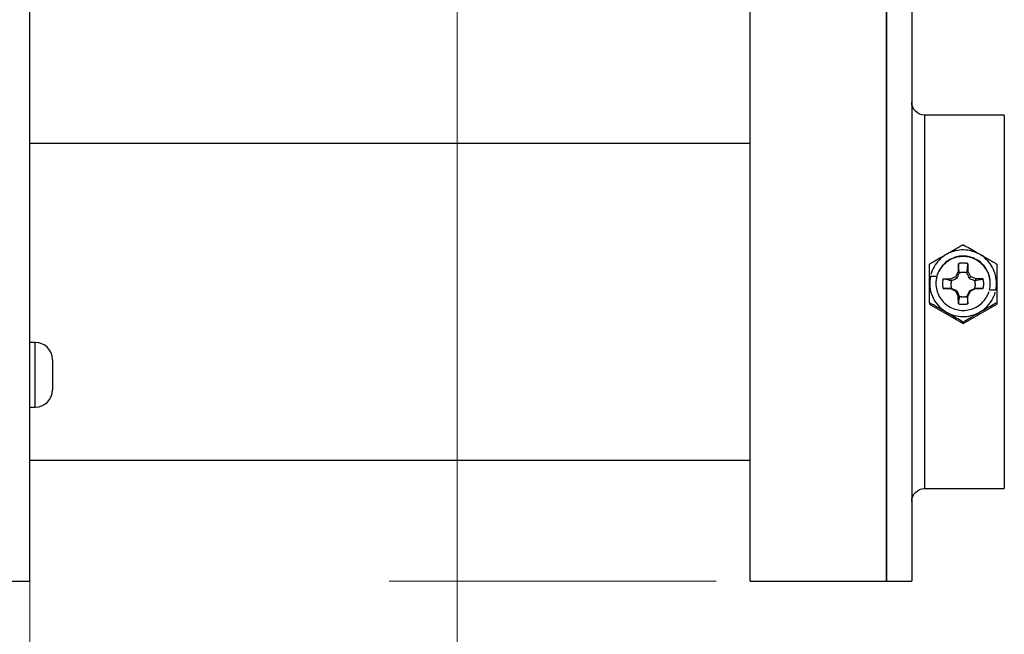
# Model space of a CAD drawing. Extents: x 0 to 17, y 0 to 11.
# Drawn here: x 6.6 to 8.4, y 5.1 to 6.3 of the extents above; entities that cross this region are included whole.
import ezdxf

# ---------------------------------------------------------------- set-up
doc = ezdxf.new("R2010")
doc.units = 0
doc.header["$MEASUREMENT"] = 0
doc.layers.add('dims', color=7, linetype='Continuous')
doc.layers.add('geom', color=7, linetype='Continuous')

msp = doc.modelspace()

# ---------------------------------------------------------------- linework, layer by layer
at = {"layer": 'dims', "color": 7, "lineweight": 0}
for p, q in [((7.4098, 7.1767), (7.4098, 3.0092)), ((6.6255, 6.1442), (6.6255, 3.4747))]:
    msp.add_line(p, q, dxfattribs=at)
at = {"layer": 'geom', "color": 7, "linetype": 'Continuous'}
for p, q in [((6.6255, 5.2367), (6.6255, 7.1767)), ((7.948, 5.8433), (7.948, 7.1767)), ((8.198, 7.1767), (8.198, 5.2367)), ((8.198, 5.2367), (8.198, 7.1767)), ((8.2445, 7.1767), (8.2445, 5.238)), ((8.4145, 6.0931), (8.268, 6.0931)), ((8.268, 6.0931), (8.268, 5.4066)), ((8.4145, 6.0931), (8.4145, 5.4066)), ((7.948, 6.0406), (6.6255, 6.0406)), ((7.948, 5.2367), (7.948, 5.8433)), ((8.3135, 5.8397), (8.3101, 5.838)), ((8.3171, 5.8412), (8.3135, 5.8397)), ((8.3207, 5.8424), (8.3171, 5.8412)), ((8.3244, 5.8434), (8.3207, 5.8424)), ((8.3282, 5.8442), (8.3244, 5.8434)), ((8.332, 5.8448), (8.3282, 5.8442)), ((8.3359, 5.8451), (8.332, 5.8448)), ((8.3397, 5.8451), (8.3359, 5.8451)), ((8.3436, 5.845), (8.3397, 5.8451)), ((8.3474, 5.8445), (8.3436, 5.845)), ((8.3512, 5.8439), (8.3474, 5.8445)), ((8.3549, 5.843), (8.3512, 5.8439)), ((8.3586, 5.8419), (8.3549, 5.843)), ((8.3622, 5.8405), (8.3586, 5.8419)), ((8.3657, 5.8389), (8.3622, 5.8405)), ((8.2921, 5.8236), (8.2897, 5.8206)), ((8.2947, 5.8265), (8.2921, 5.8236)), ((8.2975, 5.8292), (8.2947, 5.8265)), ((8.3004, 5.8317), (8.2975, 5.8292)), ((8.3035, 5.834), (8.3004, 5.8317)), ((8.3067, 5.8361), (8.3035, 5.834)), ((8.3069, 5.8224), (8.3045, 5.8203)), ((8.3072, 5.8218), (8.305, 5.8199)), ((8.3101, 5.838), (8.3067, 5.8361)), ((8.3094, 5.8243), (8.3069, 5.8224)), ((8.3095, 5.8236), (8.3072, 5.8218)), ((8.312, 5.826), (8.3094, 5.8243)), ((8.3119, 5.8252), (8.3095, 5.8236)), ((8.3143, 5.8267), (8.3119, 5.8252)), ((8.3147, 5.8276), (8.312, 5.826)), ((8.3169, 5.828), (8.3143, 5.8267)), ((8.3175, 5.8291), (8.3147, 5.8276)), ((8.3195, 5.8292), (8.3169, 5.828)), ((8.3203, 5.8303), (8.3175, 5.8291)), ((8.3222, 5.8302), (8.3195, 5.8292)), ((8.3233, 5.8314), (8.3203, 5.8303)), ((8.325, 5.8311), (8.3222, 5.8302)), ((8.3263, 5.8323), (8.3233, 5.8314)), ((8.3278, 5.8318), (8.325, 5.8311)), ((8.3294, 5.833), (8.3263, 5.8323)), ((8.3306, 5.8324), (8.3278, 5.8318)), ((8.3325, 5.8335), (8.3294, 5.833)), ((8.3335, 5.8328), (8.3306, 5.8324)), ((8.3356, 5.8338), (8.3325, 5.8335)), ((8.3364, 5.833), (8.3335, 5.8328)), ((8.3387, 5.8339), (8.3356, 5.8338)), ((8.3393, 5.833), (8.3364, 5.833)), ((8.3419, 5.8338), (8.3387, 5.8339)), ((8.3422, 5.8329), (8.3393, 5.833)), ((8.345, 5.8335), (8.3419, 5.8338)), ((8.345, 5.8327), (8.3422, 5.8329)), ((8.3481, 5.833), (8.345, 5.8335)), ((8.3479, 5.8322), (8.345, 5.8327)), ((8.3507, 5.8316), (8.3479, 5.8322)), ((8.3512, 5.8323), (8.3481, 5.833)), ((8.3535, 5.8308), (8.3507, 5.8316)), ((8.3542, 5.8314), (8.3512, 5.8323)), ((8.3562, 5.8299), (8.3535, 5.8308)), ((8.3571, 5.8304), (8.3542, 5.8314)), ((8.3589, 5.8288), (8.3562, 5.8299)), ((8.36, 5.8291), (8.3571, 5.8304)), ((8.3615, 5.8276), (8.3589, 5.8288)), ((8.3628, 5.8277), (8.36, 5.8291)), ((8.3641, 5.8262), (8.3615, 5.8276)), ((8.3655, 5.8261), (8.3628, 5.8277)), ((8.3665, 5.8247), (8.3641, 5.8262)), ((8.3681, 5.8244), (8.3655, 5.8261)), ((8.3691, 5.8371), (8.3657, 5.8389)), ((8.3689, 5.823), (8.3665, 5.8247)), ((8.3706, 5.8224), (8.3681, 5.8244)), ((8.3711, 5.8212), (8.3689, 5.823)), ((8.3724, 5.8351), (8.3691, 5.8371)), ((8.373, 5.8204), (8.3706, 5.8224)), ((8.3733, 5.8193), (8.3711, 5.8212)), ((8.3756, 5.8329), (8.3724, 5.8351)), ((8.3786, 5.8305), (8.3756, 5.8329)), ((8.3814, 5.8279), (8.3786, 5.8305)), ((8.3841, 5.8252), (8.3814, 5.8279)), ((8.3866, 5.8222), (8.3841, 5.8252)), ((8.3889, 5.8192), (8.3866, 5.8222)), ((8.2808, 5.8037), (8.2797, 5.8)), ((8.2821, 5.8073), (8.2808, 5.8037)), ((8.2837, 5.8108), (8.2821, 5.8073)), ((8.2855, 5.8142), (8.2837, 5.8108)), ((8.2875, 5.8175), (8.2855, 5.8142)), ((8.2897, 5.8206), (8.2875, 5.8175)), ((8.2932, 5.8036), (8.2921, 5.801)), ((8.2935, 5.8051), (8.2923, 5.8022)), ((8.2945, 5.8062), (8.2932, 5.8036)), ((8.295, 5.8079), (8.2935, 5.8051)), ((8.2959, 5.8088), (8.2945, 5.8062)), ((8.2966, 5.8106), (8.295, 5.8079)), ((8.2975, 5.8112), (8.2959, 5.8088)), ((8.2983, 5.8132), (8.2966, 5.8106)), ((8.2991, 5.8135), (8.2975, 5.8112)), ((8.3002, 5.8157), (8.2983, 5.8132)), ((8.301, 5.8158), (8.2991, 5.8135)), ((8.3023, 5.8181), (8.3002, 5.8157)), ((8.3029, 5.8179), (8.301, 5.8158)), ((8.3045, 5.8203), (8.3023, 5.8181)), ((8.305, 5.8199), (8.3029, 5.8179)), ((8.3298, 5.8063), (8.3253, 5.7966)), ((8.3301, 5.8199), (8.3298, 5.8063)), ((8.3298, 5.8063), (8.3317, 5.8028)), ((8.3308, 5.8201), (8.3304, 5.82)), ((8.3311, 5.8202), (8.3308, 5.8201)), ((8.3315, 5.8202), (8.3311, 5.8202)), ((8.3318, 5.8203), (8.3315, 5.8202)), ((8.3321, 5.8204), (8.3318, 5.8203)), ((8.3322, 5.803), (8.3319, 5.8029)), ((8.3325, 5.8204), (8.3321, 5.8204)), ((8.3325, 5.8031), (8.3322, 5.803)), ((8.3328, 5.8205), (8.3325, 5.8204)), ((8.3328, 5.8031), (8.3325, 5.8031)), ((8.3332, 5.8205), (8.3328, 5.8205)), ((8.3331, 5.8032), (8.3328, 5.8031)), ((8.3333, 5.8033), (8.3331, 5.8032)), ((8.3335, 5.8206), (8.3332, 5.8205)), ((8.3336, 5.8034), (8.3333, 5.8033)), ((8.3339, 5.8206), (8.3335, 5.8206)), ((8.3339, 5.8034), (8.3336, 5.8034)), ((8.3342, 5.8207), (8.3339, 5.8206)), ((8.3342, 5.8035), (8.3339, 5.8034)), ((8.3346, 5.8207), (8.3342, 5.8207)), ((8.3345, 5.8035), (8.3342, 5.8035)), ((8.3348, 5.8036), (8.3345, 5.8035)), ((8.3349, 5.8207), (8.3346, 5.8207)), ((8.335, 5.8037), (8.3348, 5.8036)), ((8.3353, 5.8208), (8.3349, 5.8207)), ((8.3353, 5.8037), (8.335, 5.8037)), ((8.3356, 5.8208), (8.3353, 5.8208)), ((8.3356, 5.8037), (8.3353, 5.8037)), ((8.336, 5.8208), (8.3356, 5.8208)), ((8.3359, 5.8038), (8.3356, 5.8037)), ((8.3362, 5.8038), (8.3359, 5.8038)), ((8.3363, 5.8209), (8.336, 5.8208)), ((8.3365, 5.8038), (8.3362, 5.8038)), ((8.3367, 5.8209), (8.3363, 5.8209)), ((8.3368, 5.8039), (8.3365, 5.8038)), ((8.337, 5.8209), (8.3367, 5.8209)), ((8.3371, 5.8039), (8.3368, 5.8039)), ((8.3374, 5.8209), (8.337, 5.8209)), ((8.3374, 5.8039), (8.3371, 5.8039)), ((8.3377, 5.8209), (8.3374, 5.8209)), ((8.3376, 5.8039), (8.3374, 5.8039)), ((8.3379, 5.804), (8.3376, 5.8039)), ((8.3381, 5.8209), (8.3377, 5.8209)), ((8.3382, 5.804), (8.3379, 5.804)), ((8.3384, 5.8209), (8.3381, 5.8209)), ((8.3385, 5.804), (8.3382, 5.804)), ((8.3388, 5.8209), (8.3384, 5.8209)), ((8.3388, 5.804), (8.3385, 5.804)), ((8.3392, 5.8209), (8.3388, 5.8209)), ((8.3391, 5.804), (8.3388, 5.804)), ((8.3394, 5.804), (8.3391, 5.804)), ((8.3395, 5.8209), (8.3392, 5.8209)), ((8.3397, 5.804), (8.3394, 5.804)), ((8.3399, 5.8209), (8.3395, 5.8209)), ((8.34, 5.8039), (8.3397, 5.804)), ((8.3402, 5.8209), (8.3399, 5.8209)), ((8.3402, 5.8039), (8.34, 5.8039)), ((8.3406, 5.8209), (8.3402, 5.8209)), ((8.3405, 5.8039), (8.3402, 5.8039)), ((8.3408, 5.8039), (8.3405, 5.8039)), ((8.3409, 5.8209), (8.3406, 5.8209)), ((8.3411, 5.8038), (8.3408, 5.8039)), ((8.3413, 5.8209), (8.3409, 5.8209)), ((8.3414, 5.8038), (8.3411, 5.8038)), ((8.3416, 5.8208), (8.3413, 5.8209)), ((8.3417, 5.8038), (8.3414, 5.8038)), ((8.342, 5.8208), (8.3416, 5.8208)), ((8.342, 5.8037), (8.3417, 5.8038)), ((8.3423, 5.8208), (8.342, 5.8208)), ((8.3423, 5.8037), (8.342, 5.8037)), ((8.3427, 5.8207), (8.3423, 5.8208)), ((8.3426, 5.8037), (8.3423, 5.8037)), ((8.3428, 5.8036), (8.3426, 5.8037)), ((8.343, 5.8207), (8.3427, 5.8207)), ((8.3431, 5.8035), (8.3428, 5.8036)), ((8.3434, 5.8207), (8.343, 5.8207)), ((8.3434, 5.8035), (8.3431, 5.8035)), ((8.3437, 5.8206), (8.3434, 5.8207)), ((8.3437, 5.8034), (8.3434, 5.8035)), ((8.3441, 5.8206), (8.3437, 5.8206)), ((8.344, 5.8034), (8.3437, 5.8034)), ((8.3443, 5.8033), (8.344, 5.8034)), ((8.3444, 5.8205), (8.3441, 5.8206)), ((8.3445, 5.8032), (8.3443, 5.8033)), ((8.3448, 5.8205), (8.3444, 5.8205)), ((8.3448, 5.8031), (8.3445, 5.8032)), ((8.3451, 5.8204), (8.3448, 5.8205)), ((8.3451, 5.8031), (8.3448, 5.8031)), ((8.3455, 5.8204), (8.3451, 5.8204)), ((8.3454, 5.803), (8.3451, 5.8031)), ((8.3456, 5.8029), (8.3454, 5.803)), ((8.3458, 5.8203), (8.3455, 5.8204)), ((8.3459, 5.8028), (8.3456, 5.8029)), ((8.3461, 5.8202), (8.3458, 5.8203)), ((8.3459, 5.8028), (8.3478, 5.8063)), ((8.3465, 5.8202), (8.3461, 5.8202)), ((8.3468, 5.8201), (8.3465, 5.8202)), ((8.3472, 5.82), (8.3468, 5.8201)), ((8.3475, 5.8199), (8.3472, 5.82)), ((8.3475, 5.8199), (8.3478, 5.8063)), ((8.3478, 5.8063), (8.3523, 5.7966)), ((8.3752, 5.8181), (8.373, 5.8204)), ((8.3753, 5.8172), (8.3733, 5.8193)), ((8.3773, 5.8158), (8.3752, 5.8181)), ((8.3772, 5.815), (8.3753, 5.8172)), ((8.379, 5.8128), (8.3772, 5.815)), ((8.3792, 5.8133), (8.3773, 5.8158)), ((8.3807, 5.8104), (8.379, 5.8128)), ((8.381, 5.8107), (8.3792, 5.8133)), ((8.3822, 5.8079), (8.3807, 5.8104)), ((8.3826, 5.808), (8.381, 5.8107)), ((8.3835, 5.8054), (8.3822, 5.8079)), ((8.384, 5.8052), (8.3826, 5.808)), ((8.3848, 5.8028), (8.3835, 5.8054)), ((8.3853, 5.8024), (8.384, 5.8052)), ((8.391, 5.816), (8.3889, 5.8192)), ((8.393, 5.8126), (8.391, 5.816)), ((8.3946, 5.8092), (8.393, 5.8126)), ((8.3961, 5.8056), (8.3946, 5.8092)), ((8.3974, 5.802), (8.3961, 5.8056)), ((8.2777, 5.7887), (8.2775, 5.7848)), ((8.2775, 5.7848), (8.2776, 5.781)), ((8.2781, 5.7925), (8.2777, 5.7887)), ((8.2788, 5.7963), (8.2781, 5.7925)), ((8.2904, 5.7963), (8.2788, 5.7963)), ((8.2889, 5.787), (8.2888, 5.7839)), ((8.2889, 5.7854), (8.2888, 5.7851)), ((8.2888, 5.7851), (8.2888, 5.7849)), ((8.2888, 5.7849), (8.2888, 5.7846)), ((8.2892, 5.7901), (8.2889, 5.787)), ((8.289, 5.7871), (8.2889, 5.7869)), ((8.2889, 5.7869), (8.2889, 5.7866)), ((8.2889, 5.7866), (8.2889, 5.7864)), ((8.2889, 5.7864), (8.2889, 5.7861)), ((8.2889, 5.7861), (8.2889, 5.7859)), ((8.2889, 5.7859), (8.2889, 5.7856)), ((8.2889, 5.7856), (8.2889, 5.7854)), ((8.2891, 5.7881), (8.289, 5.7879)), ((8.289, 5.7879), (8.289, 5.7876)), ((8.289, 5.7876), (8.289, 5.7874)), ((8.289, 5.7874), (8.289, 5.7871)), ((8.2892, 5.7891), (8.2891, 5.7888)), ((8.2891, 5.7888), (8.2891, 5.7886)), ((8.2891, 5.7886), (8.2891, 5.7883)), ((8.2891, 5.7883), (8.2891, 5.7881)), ((8.2897, 5.7932), (8.2892, 5.7901)), ((8.2893, 5.7898), (8.2892, 5.7896)), ((8.2892, 5.7896), (8.2892, 5.7893)), ((8.2892, 5.7893), (8.2892, 5.7891)), ((8.2894, 5.7906), (8.2893, 5.7903)), ((8.2893, 5.7903), (8.2893, 5.7901)), ((8.2893, 5.7901), (8.2893, 5.7898)), ((8.2895, 5.7913), (8.2894, 5.7911)), ((8.2894, 5.7911), (8.2894, 5.7908)), ((8.2894, 5.7908), (8.2894, 5.7906)), ((8.2896, 5.7918), (8.2895, 5.7916)), ((8.2895, 5.7916), (8.2895, 5.7913)), ((8.2897, 5.7923), (8.2896, 5.7921)), ((8.2896, 5.7921), (8.2896, 5.7918)), ((8.2904, 5.7963), (8.2897, 5.7932)), ((8.2898, 5.793), (8.2897, 5.7928)), ((8.2897, 5.7928), (8.2897, 5.7925)), ((8.2897, 5.7925), (8.2897, 5.7923)), ((8.2899, 5.7935), (8.2898, 5.7933)), ((8.2898, 5.7933), (8.2898, 5.793)), ((8.29, 5.7938), (8.2899, 5.7935)), ((8.2901, 5.7943), (8.29, 5.794)), ((8.29, 5.794), (8.29, 5.7938)), ((8.2902, 5.7947), (8.2901, 5.7945)), ((8.2901, 5.7945), (8.2901, 5.7943)), ((8.2903, 5.7952), (8.2902, 5.795)), ((8.2902, 5.795), (8.2902, 5.7947)), ((8.2904, 5.7955), (8.2903, 5.7952)), ((8.2904, 5.7955), (8.2904, 5.7963)), ((8.2923, 5.8022), (8.2912, 5.7993)), ((8.2921, 5.801), (8.2912, 5.7982)), ((8.301, 5.7849), (8.3009, 5.7845)), ((8.3011, 5.7866), (8.301, 5.7863)), ((8.301, 5.7863), (8.301, 5.7859)), ((8.301, 5.7859), (8.301, 5.7856)), ((8.301, 5.7856), (8.301, 5.7852)), ((8.301, 5.7852), (8.301, 5.7849)), ((8.3012, 5.7873), (8.3011, 5.787)), ((8.3011, 5.787), (8.3011, 5.7866)), ((8.3013, 5.7884), (8.3012, 5.788)), ((8.3012, 5.788), (8.3012, 5.7877)), ((8.3012, 5.7877), (8.3012, 5.7873)), ((8.3014, 5.7891), (8.3013, 5.7887)), ((8.3013, 5.7887), (8.3013, 5.7884)), ((8.3015, 5.7898), (8.3014, 5.7894)), ((8.3014, 5.7894), (8.3014, 5.7891)), ((8.3016, 5.7901), (8.3015, 5.7898)), ((8.3017, 5.7908), (8.3016, 5.7904)), ((8.3016, 5.7904), (8.3016, 5.7901)), ((8.3018, 5.7911), (8.3017, 5.7908)), ((8.3019, 5.7915), (8.3018, 5.7911)), ((8.3019, 5.7918), (8.3156, 5.7921)), ((8.3019, 5.7918), (8.3019, 5.7915)), ((8.3156, 5.7921), (8.3253, 5.7966)), ((8.3175, 5.7886), (8.3156, 5.7921)), ((8.3166, 5.785), (8.3165, 5.7847)), ((8.3167, 5.7855), (8.3166, 5.7852)), ((8.3166, 5.7852), (8.3166, 5.785)), ((8.3168, 5.7861), (8.3167, 5.7858)), ((8.3167, 5.7858), (8.3167, 5.7855)), ((8.3169, 5.7867), (8.3168, 5.7864)), ((8.3168, 5.7864), (8.3168, 5.7861)), ((8.317, 5.7869), (8.3169, 5.7867)), ((8.3171, 5.7875), (8.317, 5.7872)), ((8.317, 5.7872), (8.317, 5.7869)), ((8.3172, 5.7878), (8.3171, 5.7875)), ((8.3173, 5.7881), (8.3172, 5.7878)), ((8.3174, 5.7883), (8.3173, 5.7881)), ((8.3175, 5.7886), (8.3174, 5.7883)), ((8.3253, 5.7966), (8.3274, 5.7928)), ((8.3523, 5.7966), (8.3502, 5.7928)), ((8.362, 5.7921), (8.3523, 5.7966)), ((8.362, 5.7921), (8.3601, 5.7886)), ((8.3603, 5.7881), (8.3602, 5.7883)), ((8.3604, 5.7878), (8.3603, 5.7881)), ((8.3605, 5.7875), (8.3604, 5.7878)), ((8.3606, 5.7872), (8.3605, 5.7875)), ((8.3606, 5.7869), (8.3606, 5.7872)), ((8.3607, 5.7867), (8.3606, 5.7869)), ((8.3608, 5.7864), (8.3607, 5.7867)), ((8.3608, 5.7861), (8.3608, 5.7864)), ((8.3609, 5.7858), (8.3608, 5.7861)), ((8.3609, 5.7855), (8.3609, 5.7858)), ((8.361, 5.7852), (8.3609, 5.7855)), ((8.361, 5.785), (8.361, 5.7852)), ((8.3611, 5.7847), (8.361, 5.785)), ((8.3757, 5.7918), (8.362, 5.7921)), ((8.3758, 5.7911), (8.3757, 5.7915)), ((8.3759, 5.7908), (8.3758, 5.7911)), ((8.376, 5.7904), (8.3759, 5.7908)), ((8.376, 5.7901), (8.376, 5.7904)), ((8.3761, 5.7898), (8.376, 5.7901)), ((8.3762, 5.7894), (8.3761, 5.7898)), ((8.3762, 5.7891), (8.3762, 5.7894)), ((8.3763, 5.7887), (8.3762, 5.7891)), ((8.3763, 5.7884), (8.3763, 5.7887)), ((8.3764, 5.788), (8.3763, 5.7884)), ((8.3764, 5.7877), (8.3764, 5.788)), ((8.3764, 5.7873), (8.3764, 5.7877)), ((8.3765, 5.787), (8.3764, 5.7873)), ((8.3765, 5.7866), (8.3765, 5.787)), ((8.3766, 5.7863), (8.3765, 5.7866)), ((8.3766, 5.7859), (8.3766, 5.7863)), ((8.3766, 5.7856), (8.3766, 5.7859)), ((8.3766, 5.7852), (8.3766, 5.7856)), ((8.3766, 5.7849), (8.3766, 5.7852)), ((8.3767, 5.7845), (8.3766, 5.7849)), ((8.3858, 5.8001), (8.3848, 5.8028)), ((8.3863, 5.7994), (8.3853, 5.8024)), ((8.3867, 5.7973), (8.3858, 5.8001)), ((8.3872, 5.7964), (8.3863, 5.7994)), ((8.3875, 5.7946), (8.3867, 5.7973)), ((8.3879, 5.7933), (8.3872, 5.7964)), ((8.388, 5.7917), (8.3875, 5.7946)), ((8.3884, 5.7902), (8.3879, 5.7933)), ((8.3885, 5.7889), (8.388, 5.7917)), ((8.3887, 5.7871), (8.3884, 5.7902)), ((8.3887, 5.786), (8.3885, 5.7889)), ((8.3888, 5.784), (8.3887, 5.7871)), ((8.3888, 5.7831), (8.3887, 5.786)), ((8.3984, 5.7983), (8.3974, 5.802)), ((8.3992, 5.7945), (8.3984, 5.7983)), ((8.3997, 5.7907), (8.3992, 5.7945)), ((8.4, 5.7869), (8.3997, 5.7907)), ((8.4001, 5.783), (8.4, 5.7869)), ((8.2776, 5.781), (8.2779, 5.7771)), ((8.2779, 5.7771), (8.2784, 5.7733)), ((8.2784, 5.7733), (8.2792, 5.7696)), ((8.2792, 5.7696), (8.2802, 5.7659)), ((8.2888, 5.7846), (8.2888, 5.7844)), ((8.2888, 5.7844), (8.2888, 5.7841)), ((8.2888, 5.7841), (8.2888, 5.7839)), ((8.2888, 5.7839), (8.2888, 5.7836)), ((8.2888, 5.7839), (8.2889, 5.7807)), ((8.2888, 5.7836), (8.2888, 5.7834)), ((8.2889, 5.7807), (8.2892, 5.7776)), ((8.2892, 5.7776), (8.2897, 5.7745)), ((8.2897, 5.7745), (8.2904, 5.7714)), ((8.2904, 5.7714), (8.2913, 5.7684)), ((8.2913, 5.7684), (8.2923, 5.7655)), ((8.3009, 5.7845), (8.3009, 5.7842)), ((8.3009, 5.7842), (8.3009, 5.7838)), ((8.3009, 5.7838), (8.3009, 5.7835)), ((8.3009, 5.7835), (8.3009, 5.7831)), ((8.3009, 5.7831), (8.3009, 5.7828)), ((8.3009, 5.7828), (8.3009, 5.7824)), ((8.3009, 5.7824), (8.3009, 5.7821)), ((8.3009, 5.7821), (8.3009, 5.7817)), ((8.3009, 5.7817), (8.301, 5.7814)), ((8.301, 5.7814), (8.301, 5.781)), ((8.301, 5.781), (8.301, 5.7807)), ((8.301, 5.7807), (8.301, 5.7803)), ((8.301, 5.7803), (8.301, 5.78)), ((8.301, 5.78), (8.3011, 5.7796)), ((8.3011, 5.7796), (8.3011, 5.7793)), ((8.3011, 5.7793), (8.3012, 5.7789)), ((8.3012, 5.7789), (8.3012, 5.7786)), ((8.3012, 5.7786), (8.3012, 5.7782)), ((8.3012, 5.7782), (8.3013, 5.7779)), ((8.3013, 5.7779), (8.3013, 5.7775)), ((8.3013, 5.7775), (8.3014, 5.7772)), ((8.3014, 5.7772), (8.3014, 5.7768)), ((8.3014, 5.7768), (8.3015, 5.7765)), ((8.3015, 5.7765), (8.3016, 5.7761)), ((8.3016, 5.7761), (8.3016, 5.7758)), ((8.3016, 5.7758), (8.3017, 5.7754)), ((8.3017, 5.7754), (8.3018, 5.7751)), ((8.3018, 5.7751), (8.3019, 5.7747)), ((8.3019, 5.7744), (8.3156, 5.7742)), ((8.3156, 5.7742), (8.3175, 5.7744)), ((8.3156, 5.7742), (8.3253, 5.7697)), ((8.3164, 5.7832), (8.3163, 5.7829)), ((8.3163, 5.7829), (8.3163, 5.7827)), ((8.3163, 5.7827), (8.3163, 5.7824)), ((8.3163, 5.7824), (8.3163, 5.7821)), ((8.3163, 5.7821), (8.3163, 5.7818)), ((8.3163, 5.7818), (8.3163, 5.7815)), ((8.3163, 5.7815), (8.3163, 5.7812)), ((8.3163, 5.7812), (8.3163, 5.7809)), ((8.3163, 5.7809), (8.3163, 5.7806)), ((8.3163, 5.7806), (8.3163, 5.7803)), ((8.3163, 5.7803), (8.3163, 5.7801)), ((8.3163, 5.7801), (8.3164, 5.7798)), ((8.3165, 5.7841), (8.3164, 5.7838)), ((8.3164, 5.7838), (8.3164, 5.7835)), ((8.3164, 5.7835), (8.3164, 5.7832)), ((8.3164, 5.7798), (8.3164, 5.7795)), ((8.3164, 5.7795), (8.3164, 5.7792)), ((8.3164, 5.7792), (8.3165, 5.7789)), ((8.3165, 5.7847), (8.3165, 5.7844)), ((8.3165, 5.7844), (8.3165, 5.7841)), ((8.3165, 5.7789), (8.3165, 5.7786)), ((8.3165, 5.7786), (8.3165, 5.7783)), ((8.3165, 5.7783), (8.3166, 5.778)), ((8.3166, 5.778), (8.3166, 5.7778)), ((8.3166, 5.7778), (8.3167, 5.7775)), ((8.3167, 5.7775), (8.3167, 5.7772)), ((8.3167, 5.7772), (8.3168, 5.7769)), ((8.3168, 5.7769), (8.3168, 5.7766)), ((8.3168, 5.7766), (8.3169, 5.7763)), ((8.3169, 5.7763), (8.317, 5.7761)), ((8.317, 5.7761), (8.317, 5.7758)), ((8.317, 5.7758), (8.3171, 5.7755)), ((8.3171, 5.7755), (8.3172, 5.7752)), ((8.3172, 5.7752), (8.3173, 5.7749)), ((8.3173, 5.7749), (8.3174, 5.7747)), ((8.3253, 5.7697), (8.3274, 5.7699)), ((8.3298, 5.76), (8.3253, 5.7697)), ((8.3478, 5.76), (8.3523, 5.7697)), ((8.3523, 5.7697), (8.3502, 5.7699)), ((8.362, 5.7742), (8.3523, 5.7697)), ((8.3601, 5.7744), (8.3602, 5.7747)), ((8.3601, 5.7744), (8.362, 5.7742)), ((8.3602, 5.7747), (8.3603, 5.7749)), ((8.3603, 5.7749), (8.3604, 5.7752)), ((8.3604, 5.7752), (8.3605, 5.7755)), ((8.3605, 5.7755), (8.3606, 5.7758)), ((8.3606, 5.7761), (8.3607, 5.7763)), ((8.3606, 5.7758), (8.3606, 5.7761)), ((8.3607, 5.7763), (8.3608, 5.7766)), ((8.3608, 5.7769), (8.3609, 5.7772)), ((8.3608, 5.7766), (8.3608, 5.7769)), ((8.3609, 5.7775), (8.361, 5.7778)), ((8.3609, 5.7772), (8.3609, 5.7775)), ((8.361, 5.778), (8.3611, 5.7783)), ((8.361, 5.7778), (8.361, 5.778)), ((8.3611, 5.7844), (8.3611, 5.7847)), ((8.3611, 5.7841), (8.3611, 5.7844)), ((8.3612, 5.7838), (8.3611, 5.7841)), ((8.3611, 5.7789), (8.3612, 5.7792)), ((8.3611, 5.7786), (8.3611, 5.7789)), ((8.3611, 5.7783), (8.3611, 5.7786)), ((8.3612, 5.7835), (8.3612, 5.7838)), ((8.3612, 5.7832), (8.3612, 5.7835)), ((8.3613, 5.7829), (8.3612, 5.7832)), ((8.3612, 5.7798), (8.3613, 5.7801)), ((8.3612, 5.7795), (8.3612, 5.7798)), ((8.3612, 5.7792), (8.3612, 5.7795)), ((8.3613, 5.7827), (8.3613, 5.7829)), ((8.3613, 5.7824), (8.3613, 5.7827)), ((8.3613, 5.7821), (8.3613, 5.7824)), ((8.3613, 5.7818), (8.3613, 5.7821)), ((8.3613, 5.7815), (8.3613, 5.7818)), ((8.3613, 5.7812), (8.3613, 5.7815)), ((8.3613, 5.7809), (8.3613, 5.7812)), ((8.3613, 5.7806), (8.3613, 5.7809)), ((8.3613, 5.7803), (8.3613, 5.7806)), ((8.3613, 5.7801), (8.3613, 5.7803)), ((8.3757, 5.7744), (8.362, 5.7742)), ((8.3757, 5.7747), (8.3758, 5.7751)), ((8.3757, 5.7744), (8.3757, 5.7747)), ((8.3758, 5.7751), (8.3759, 5.7754)), ((8.3759, 5.7754), (8.376, 5.7758)), ((8.376, 5.7761), (8.3761, 5.7765)), ((8.376, 5.7758), (8.376, 5.7761)), ((8.3761, 5.7765), (8.3762, 5.7768)), ((8.3762, 5.7772), (8.3763, 5.7775)), ((8.3762, 5.7768), (8.3762, 5.7772)), ((8.3763, 5.7779), (8.3764, 5.7782)), ((8.3763, 5.7775), (8.3763, 5.7779)), ((8.3764, 5.7789), (8.3765, 5.7793)), ((8.3764, 5.7786), (8.3764, 5.7789)), ((8.3764, 5.7782), (8.3764, 5.7786)), ((8.3765, 5.7796), (8.3766, 5.78)), ((8.3765, 5.7793), (8.3765, 5.7796)), ((8.3766, 5.7814), (8.3767, 5.7817)), ((8.3766, 5.781), (8.3766, 5.7814)), ((8.3766, 5.7807), (8.3766, 5.781)), ((8.3766, 5.7803), (8.3766, 5.7807)), ((8.3766, 5.78), (8.3766, 5.7803)), ((8.3767, 5.7842), (8.3767, 5.7845)), ((8.3767, 5.7838), (8.3767, 5.7842)), ((8.3767, 5.7835), (8.3767, 5.7838)), ((8.3767, 5.7831), (8.3767, 5.7835)), ((8.3767, 5.7828), (8.3767, 5.7831)), ((8.3767, 5.7824), (8.3767, 5.7828)), ((8.3767, 5.7821), (8.3767, 5.7824)), ((8.3767, 5.7817), (8.3767, 5.7821)), ((8.3853, 5.7656), (8.3864, 5.7686)), ((8.3872, 5.7716), (8.3879, 5.7746)), ((8.3872, 5.7716), (8.3988, 5.7716)), ((8.3879, 5.7746), (8.3884, 5.7777)), ((8.3884, 5.7777), (8.3887, 5.7808)), ((8.3887, 5.7808), (8.3888, 5.784)), ((8.3968, 5.7641), (8.3979, 5.7678)), ((8.3988, 5.7716), (8.3995, 5.7754)), ((8.3995, 5.7754), (8.3999, 5.7792)), ((8.3999, 5.7792), (8.4001, 5.783)), ((8.2802, 5.7659), (8.2815, 5.7622)), ((8.2815, 5.7622), (8.283, 5.7587)), ((8.283, 5.7587), (8.2847, 5.7552)), ((8.2847, 5.7552), (8.2866, 5.7519)), ((8.2866, 5.7519), (8.2887, 5.7487)), ((8.2887, 5.7487), (8.291, 5.7456)), ((8.2923, 5.7655), (8.2936, 5.7626)), ((8.2936, 5.7626), (8.295, 5.7598)), ((8.295, 5.7598), (8.2966, 5.7571)), ((8.2966, 5.7571), (8.2984, 5.7545)), ((8.2984, 5.7545), (8.3003, 5.752)), ((8.3003, 5.752), (8.3024, 5.7497)), ((8.3024, 5.7497), (8.3046, 5.7475)), ((8.3317, 5.7602), (8.3298, 5.76)), ((8.3301, 5.7463), (8.3298, 5.76)), ((8.3317, 5.7602), (8.3319, 5.7601)), ((8.3319, 5.7601), (8.3322, 5.76)), ((8.3322, 5.76), (8.3325, 5.7599)), ((8.3325, 5.7599), (8.3328, 5.7598)), ((8.3328, 5.7598), (8.3331, 5.7598)), ((8.3331, 5.7598), (8.3333, 5.7597)), ((8.3333, 5.7597), (8.3336, 5.7596)), ((8.3336, 5.7596), (8.3339, 5.7596)), ((8.3339, 5.7596), (8.3342, 5.7595)), ((8.3342, 5.7595), (8.3345, 5.7594)), ((8.3345, 5.7594), (8.3348, 5.7594)), ((8.3348, 5.7594), (8.335, 5.7593)), ((8.335, 5.7593), (8.3353, 5.7593)), ((8.3353, 5.7593), (8.3356, 5.7593)), ((8.3356, 5.7593), (8.3359, 5.7592)), ((8.3359, 5.7592), (8.3362, 5.7592)), ((8.3362, 5.7592), (8.3365, 5.7591)), ((8.3365, 5.7591), (8.3368, 5.7591)), ((8.3368, 5.7591), (8.3371, 5.7591)), ((8.3371, 5.7591), (8.3374, 5.7591)), ((8.3374, 5.7591), (8.3376, 5.7591)), ((8.3376, 5.7591), (8.3379, 5.759)), ((8.3379, 5.759), (8.3382, 5.759)), ((8.3382, 5.759), (8.3385, 5.759)), ((8.3385, 5.759), (8.3388, 5.759)), ((8.3388, 5.759), (8.3391, 5.759)), ((8.3391, 5.759), (8.3394, 5.759)), ((8.3394, 5.759), (8.3397, 5.759)), ((8.3397, 5.759), (8.34, 5.7591)), ((8.34, 5.7591), (8.3402, 5.7591)), ((8.3402, 5.7591), (8.3405, 5.7591)), ((8.3405, 5.7591), (8.3408, 5.7591)), ((8.3408, 5.7591), (8.3411, 5.7591)), ((8.3411, 5.7591), (8.3414, 5.7592)), ((8.3414, 5.7592), (8.3417, 5.7592)), ((8.3417, 5.7592), (8.342, 5.7593)), ((8.342, 5.7593), (8.3423, 5.7593)), ((8.3423, 5.7593), (8.3426, 5.7593)), ((8.3426, 5.7593), (8.3428, 5.7594)), ((8.3428, 5.7594), (8.3431, 5.7594)), ((8.3431, 5.7594), (8.3434, 5.7595)), ((8.3434, 5.7595), (8.3437, 5.7596)), ((8.3437, 5.7596), (8.344, 5.7596)), ((8.344, 5.7596), (8.3443, 5.7597)), ((8.3443, 5.7597), (8.3445, 5.7598)), ((8.3445, 5.7598), (8.3448, 5.7598)), ((8.3448, 5.7598), (8.3451, 5.7599)), ((8.3451, 5.7599), (8.3454, 5.76)), ((8.3454, 5.76), (8.3456, 5.7601)), ((8.3478, 5.76), (8.3459, 5.7602)), ((8.3475, 5.7463), (8.3478, 5.76)), ((8.3731, 5.7476), (8.3753, 5.7498)), ((8.3753, 5.7498), (8.3774, 5.7521)), ((8.3774, 5.7521), (8.3793, 5.7546)), ((8.3793, 5.7546), (8.381, 5.7572)), ((8.381, 5.7572), (8.3826, 5.7599)), ((8.3826, 5.7599), (8.3841, 5.7627)), ((8.3841, 5.7627), (8.3853, 5.7656)), ((8.3879, 5.7472), (8.3901, 5.7504)), ((8.3901, 5.7504), (8.3921, 5.7536)), ((8.3921, 5.7536), (8.3939, 5.757)), ((8.3939, 5.757), (8.3955, 5.7605)), ((8.3955, 5.7605), (8.3968, 5.7641)), ((8.2771, 5.7478), (8.2771, 5.7456)), ((8.2771, 5.7456), (8.3388, 5.71)), ((8.291, 5.7456), (8.2935, 5.7427)), ((8.2935, 5.7427), (8.2962, 5.7399)), ((8.2962, 5.7399), (8.299, 5.7373)), ((8.299, 5.7373), (8.302, 5.7349)), ((8.302, 5.7349), (8.3052, 5.7327)), ((8.3046, 5.7475), (8.307, 5.7454)), ((8.3052, 5.7327), (8.3085, 5.7307)), ((8.307, 5.7454), (8.3095, 5.7435)), ((8.3085, 5.7307), (8.3119, 5.7289)), ((8.3095, 5.7435), (8.3121, 5.7417)), ((8.3121, 5.7417), (8.3148, 5.7401)), ((8.3148, 5.7401), (8.3176, 5.7387)), ((8.3176, 5.7387), (8.3205, 5.7375)), ((8.3205, 5.7375), (8.3234, 5.7364)), ((8.3234, 5.7364), (8.3264, 5.7355)), ((8.3264, 5.7355), (8.3295, 5.7349)), ((8.3295, 5.7349), (8.3326, 5.7344)), ((8.3301, 5.7463), (8.3304, 5.7462)), ((8.3304, 5.7462), (8.3308, 5.7461)), ((8.3308, 5.7461), (8.3311, 5.7461)), ((8.3311, 5.7461), (8.3315, 5.746)), ((8.3315, 5.746), (8.3318, 5.7459)), ((8.3318, 5.7459), (8.3321, 5.7459)), ((8.3321, 5.7459), (8.3325, 5.7458)), ((8.3325, 5.7458), (8.3328, 5.7458)), ((8.3326, 5.7344), (8.3357, 5.7341)), ((8.3328, 5.7458), (8.3332, 5.7457)), ((8.3332, 5.7457), (8.3335, 5.7456)), ((8.3335, 5.7456), (8.3339, 5.7456)), ((8.3339, 5.7456), (8.3342, 5.7456)), ((8.3342, 5.7456), (8.3346, 5.7455)), ((8.3346, 5.7455), (8.3349, 5.7455)), ((8.3349, 5.7455), (8.3353, 5.7454)), ((8.3353, 5.7454), (8.3356, 5.7454)), ((8.3356, 5.7454), (8.336, 5.7454)), ((8.3357, 5.7341), (8.3389, 5.734)), ((8.336, 5.7454), (8.3363, 5.7454)), ((8.3363, 5.7454), (8.3367, 5.7453)), ((8.3367, 5.7453), (8.337, 5.7453)), ((8.337, 5.7453), (8.3374, 5.7453)), ((8.3374, 5.7453), (8.3377, 5.7453)), ((8.3377, 5.7453), (8.3381, 5.7453)), ((8.3381, 5.7453), (8.3384, 5.7453)), ((8.3384, 5.7453), (8.3388, 5.7453)), ((8.3388, 5.71), (8.4006, 5.7456)), ((8.3388, 5.7453), (8.3392, 5.7453)), ((8.3389, 5.734), (8.342, 5.7341)), ((8.3392, 5.7453), (8.3395, 5.7453)), ((8.3395, 5.7453), (8.3399, 5.7453)), ((8.3399, 5.7453), (8.3402, 5.7453)), ((8.3402, 5.7453), (8.3406, 5.7453)), ((8.3406, 5.7453), (8.3409, 5.7453)), ((8.3409, 5.7453), (8.3413, 5.7454)), ((8.3413, 5.7454), (8.3416, 5.7454)), ((8.3416, 5.7454), (8.342, 5.7454)), ((8.342, 5.7454), (8.3423, 5.7454)), ((8.342, 5.7341), (8.3451, 5.7344)), ((8.3423, 5.7454), (8.3427, 5.7455)), ((8.3427, 5.7455), (8.343, 5.7455)), ((8.343, 5.7455), (8.3434, 5.7456)), ((8.3434, 5.7456), (8.3437, 5.7456)), ((8.3437, 5.7456), (8.3441, 5.7456)), ((8.3441, 5.7456), (8.3444, 5.7457)), ((8.3444, 5.7457), (8.3448, 5.7458)), ((8.3448, 5.7458), (8.3451, 5.7458)), ((8.3451, 5.7458), (8.3455, 5.7459)), ((8.3451, 5.7344), (8.3482, 5.7349)), ((8.3455, 5.7459), (8.3458, 5.7459)), ((8.3458, 5.7459), (8.3461, 5.746)), ((8.3461, 5.746), (8.3465, 5.7461)), ((8.3465, 5.7461), (8.3468, 5.7461)), ((8.3468, 5.7461), (8.3472, 5.7462)), ((8.3482, 5.7349), (8.3513, 5.7356)), ((8.3513, 5.7356), (8.3543, 5.7365)), ((8.3543, 5.7365), (8.3573, 5.7375)), ((8.3573, 5.7375), (8.3601, 5.7388)), ((8.3601, 5.7388), (8.3629, 5.7402)), ((8.3629, 5.7402), (8.3656, 5.7418)), ((8.3656, 5.7418), (8.3682, 5.7436)), ((8.3675, 5.7298), (8.3709, 5.7318)), ((8.3682, 5.7436), (8.3707, 5.7455)), ((8.3707, 5.7455), (8.3731, 5.7476)), ((8.3709, 5.7318), (8.3741, 5.7339)), ((8.3741, 5.7339), (8.3772, 5.7362)), ((8.3772, 5.7362), (8.3801, 5.7387)), ((8.3801, 5.7387), (8.3829, 5.7414)), ((8.3829, 5.7414), (8.3855, 5.7442)), ((8.3855, 5.7442), (8.3879, 5.7472)), ((8.4006, 5.7478), (8.4006, 5.7456)), ((8.3119, 5.7289), (8.3154, 5.7273)), ((8.3154, 5.7273), (8.319, 5.726)), ((8.319, 5.726), (8.3227, 5.7249)), ((8.3227, 5.7249), (8.3264, 5.724)), ((8.3264, 5.724), (8.3302, 5.7233)), ((8.3302, 5.7233), (8.334, 5.7229)), ((8.334, 5.7229), (8.3379, 5.7227)), ((8.3379, 5.7227), (8.3417, 5.7228)), ((8.3417, 5.7228), (8.3456, 5.7231)), ((8.3456, 5.7231), (8.3494, 5.7236)), ((8.3494, 5.7236), (8.3532, 5.7244)), ((8.3532, 5.7244), (8.3569, 5.7254)), ((8.3569, 5.7254), (8.3605, 5.7267)), ((8.3605, 5.7267), (8.3641, 5.7282)), ((8.3641, 5.7282), (8.3675, 5.7298)), ((8.3388, 5.7122), (8.3388, 5.71)), ((6.6352, 5.6752), (6.6255, 5.6752)), ((6.6352, 5.5562), (6.6352, 5.6752)), ((6.667, 5.6435), (6.667, 5.5889)), ((6.667, 5.5889), (6.667, 5.588)), ((6.6255, 5.5562), (6.6352, 5.5562)), ((6.6255, 5.4591), (7.948, 5.4591)), ((8.268, 5.4066), (8.4145, 5.4066)), ((6.588, 5.2367), (6.6255, 5.2367)), ((7.948, 5.2367), (8.198, 5.2367)), ((8.198, 5.2367), (8.2445, 5.2367)), ((8.2445, 5.238), (8.2445, 5.2367))]:
    msp.add_line(p, q, dxfattribs=at)
at = {"layer": 'geom', "color": 7, "lineweight": 0}
msp.add_line((7.8855, 5.2367), (7.2848, 5.2367), dxfattribs=at)
at = {"layer": 'geom', "color": 7, "linetype": 'Continuous', "extrusion": (0, 0, -1)}
for centre, start, end in [((-8.268, 6.1166), 270, 360), ((-8.268, 5.3831), 0, 90)]:
    msp.add_arc(centre, 0.0235, start, end, dxfattribs=at)
at = {"layer": 'geom', "color": 7, "linetype": 'Continuous'}
for centre, start, end in [((6.6352, 5.6435), 0, 90), ((6.6352, 5.588), 270, 360)]:
    msp.add_arc(centre, 0.0318, start, end, dxfattribs=at)
for points, knots in [([(8.2798, 5.8209), (8.281, 5.8216), (8.2824, 5.8224), (8.2838, 5.8233), (8.2877, 5.8256), (8.2919, 5.8281), (8.2961, 5.8305), (8.3008, 5.8332), (8.3055, 5.8359), (8.3101, 5.8386), (8.3133, 5.8404), (8.3165, 5.8422), (8.3196, 5.8441), (8.3218, 5.8453), (8.3239, 5.8465), (8.3261, 5.8477), (8.3285, 5.8491), (8.331, 5.8505), (8.3333, 5.8518), (8.3341, 5.8522), (8.3349, 5.8527), (8.3356, 5.8531), (8.3364, 5.8535), (8.3371, 5.8539), (8.3377, 5.8541)], [0.0808993, 0.0808993, 0.0808993, 0.0808993, 0.1446259, 0.1446259, 0.1446259, 0.3274387, 0.3274387, 0.3274387, 0.5316072, 0.5316072, 0.5316072, 0.6699357, 0.6699357, 0.6699357, 0.7642045, 0.7642045, 0.7642045, 0.872623, 0.872623, 0.872623, 0.9119625, 0.9119625, 0.9119625, 0.9517683, 0.9517683, 0.9517683, 0.9517683]), ([(8.3377, 5.8541), (8.338, 5.8543), (8.3383, 5.8544), (8.3385, 5.8545), (8.3387, 5.8546), (8.3388, 5.8546), (8.3388, 5.8546)], [0.95176829, 0.95176829, 0.95176829, 0.95176829, 0.97641733, 0.97641733, 0.97641733, 1, 1, 1, 1]), ([(8.3388, 5.8546), (8.3388, 5.8546), (8.3389, 5.8546), (8.3391, 5.8545), (8.3392, 5.8545), (8.3395, 5.8544), (8.3398, 5.8542)], [0, 0, 0, 0, 0.0221695, 0.0221695, 0.0221695, 0.0442058, 0.0442058, 0.0442058, 0.0442058]), ([(8.3398, 5.8542), (8.3403, 5.854), (8.3409, 5.8536), (8.3416, 5.8533), (8.3428, 5.8526), (8.3441, 5.8519), (8.3455, 5.8511), (8.3494, 5.849), (8.3537, 5.8465), (8.3579, 5.8441), (8.3625, 5.8415), (8.3672, 5.8388), (8.3719, 5.8361), (8.375, 5.8342), (8.3782, 5.8324), (8.3814, 5.8306), (8.3835, 5.8293), (8.3857, 5.8281), (8.3878, 5.8268), (8.3903, 5.8254), (8.3927, 5.8239), (8.395, 5.8226), (8.3958, 5.8221), (8.3966, 5.8216), (8.3974, 5.8211), (8.3981, 5.8207), (8.3989, 5.8202), (8.3994, 5.8198), (8.3998, 5.8196), (8.4001, 5.8194), (8.4003, 5.8193)], [0.0442058, 0.0442058, 0.0442058, 0.0442058, 0.0808993, 0.0808993, 0.0808993, 0.1446259, 0.1446259, 0.1446259, 0.3274387, 0.3274387, 0.3274387, 0.5316072, 0.5316072, 0.5316072, 0.6699357, 0.6699357, 0.6699357, 0.7642045, 0.7642045, 0.7642045, 0.872623, 0.872623, 0.872623, 0.9119625, 0.9119625, 0.9119625, 0.9517683, 0.9517683, 0.9517683, 0.9764173, 0.9764173, 0.9764173, 0.9764173]), ([(8.2771, 5.819), (8.2771, 5.819), (8.2771, 5.8191), (8.2773, 5.8192), (8.2775, 5.8194), (8.2777, 5.8195), (8.278, 5.8197)], [0, 0, 0, 0, 0.0221695, 0.0221695, 0.0221695, 0.0442058, 0.0442058, 0.0442058, 0.0442058]), ([(8.2771, 5.7963), (8.2771, 5.7967), (8.2771, 5.797), (8.2771, 5.7974), (8.2771, 5.7999), (8.2771, 5.8024), (8.2771, 5.8048), (8.2771, 5.8076), (8.2771, 5.8104), (8.2771, 5.813), (8.2771, 5.8139), (8.2771, 5.8148), (8.2771, 5.8157), (8.2771, 5.8165), (8.2771, 5.8173), (8.2771, 5.8179), (8.2771, 5.8183), (8.2771, 5.8186), (8.2771, 5.8188), (8.2771, 5.8189), (8.2771, 5.819), (8.2771, 5.819)], [0, 0, 0, 0, 0.041281, 0.041281, 0.041281, 0.315098, 0.315098, 0.315098, 0.630015, 0.630015, 0.630015, 0.744283, 0.744283, 0.744283, 0.859904, 0.859904, 0.859904, 0.931501, 0.931501, 0.931501, 1, 1, 1, 1]), ([(8.3459, 5.8028), (8.3464, 5.8078), (8.3469, 5.8128), (8.3473, 5.8178), (8.3474, 5.8185), (8.3475, 5.8192), (8.3475, 5.8199)], [0, 0, 0, 0, 0.876491, 0.876491, 0.876491, 1, 1, 1, 1]), ([(8.4006, 5.819), (8.4006, 5.819), (8.4006, 5.819), (8.4006, 5.8188), (8.4006, 5.8186), (8.4006, 5.8184), (8.4006, 5.818), (8.4006, 5.8175), (8.4006, 5.8168), (8.4006, 5.8161), (8.4006, 5.8148), (8.4006, 5.8132), (8.4006, 5.8117), (8.4006, 5.8072), (8.4006, 5.8023), (8.4006, 5.7975), (8.4006, 5.7922), (8.4006, 5.7868), (8.4006, 5.7814), (8.4006, 5.7781), (8.4006, 5.7748), (8.4006, 5.7715)], [0, 0, 0, 0, 0.033807, 0.033807, 0.033807, 0.067411, 0.067411, 0.067411, 0.123367, 0.123367, 0.123367, 0.220546, 0.220546, 0.220546, 0.499324, 0.499324, 0.499324, 0.810669, 0.810669, 0.810669, 1, 1, 1, 1]), ([(8.2771, 5.7478), (8.2771, 5.7478), (8.2771, 5.748), (8.2771, 5.7482), (8.2771, 5.7484), (8.2771, 5.7487), (8.2771, 5.7491), (8.2771, 5.7497), (8.2771, 5.7505), (8.2771, 5.7513), (8.2771, 5.7527), (8.2771, 5.7543), (8.2771, 5.7559), (8.2771, 5.7606), (8.2771, 5.7655), (8.2771, 5.7703), (8.2771, 5.7757), (8.2771, 5.7811), (8.2771, 5.7865), (8.2771, 5.7897), (8.2771, 5.793), (8.2771, 5.7963)], [0, 0, 0, 0, 0.033807, 0.033807, 0.033807, 0.067411, 0.067411, 0.067411, 0.123367, 0.123367, 0.123367, 0.220546, 0.220546, 0.220546, 0.499324, 0.499324, 0.499324, 0.810669, 0.810669, 0.810669, 1, 1, 1, 1]), ([(8.3175, 5.7886), (8.3129, 5.7895), (8.3084, 5.7905), (8.3038, 5.7914), (8.3032, 5.7916), (8.3026, 5.7917), (8.3019, 5.7918)], [0, 0, 0, 0, 0.876491, 0.876491, 0.876491, 1, 1, 1, 1]), ([(8.3274, 5.7928), (8.326, 5.7922), (8.3247, 5.7916), (8.3235, 5.7911), (8.3214, 5.7902), (8.3194, 5.7894), (8.3175, 5.7886)], [0, 0, 0, 0, 0.388396, 0.388396, 0.388396, 1, 1, 1, 1]), ([(8.3502, 5.7928), (8.3497, 5.7941), (8.3491, 5.7954), (8.3485, 5.7967), (8.3476, 5.7988), (8.3468, 5.8008), (8.3459, 5.8028)], [0, 0, 0, 0, 0.388396, 0.388396, 0.388396, 1, 1, 1, 1]), ([(8.3601, 5.7886), (8.3648, 5.7896), (8.3695, 5.7905), (8.3741, 5.7915), (8.3746, 5.7916), (8.3751, 5.7917), (8.3757, 5.7918)], [0, 0, 0, 0, 0.899687, 0.899687, 0.899687, 1, 1, 1, 1]), ([(8.3175, 5.7744), (8.3128, 5.7744), (8.3081, 5.7744), (8.3035, 5.7744), (8.303, 5.7744), (8.3024, 5.7744), (8.3019, 5.7744)], [0, 0, 0, 0, 0.899687, 0.899687, 0.899687, 1, 1, 1, 1]), ([(8.3274, 5.7699), (8.3279, 5.7686), (8.3285, 5.7673), (8.3291, 5.7661), (8.33, 5.7641), (8.3308, 5.7621), (8.3317, 5.7602)], [0, 0, 0, 0, 0.388396, 0.388396, 0.388396, 1, 1, 1, 1]), ([(8.3502, 5.7699), (8.3516, 5.7705), (8.3529, 5.7711), (8.3541, 5.7717), (8.3562, 5.7726), (8.3582, 5.7735), (8.3601, 5.7744)], [0, 0, 0, 0, 0.388396, 0.388396, 0.388396, 1, 1, 1, 1]), ([(8.3601, 5.7744), (8.3647, 5.7744), (8.3692, 5.7744), (8.3738, 5.7744), (8.3744, 5.7744), (8.375, 5.7744), (8.3757, 5.7744)], [0, 0, 0, 0, 0.876491, 0.876491, 0.876491, 1, 1, 1, 1]), ([(8.4006, 5.7716), (8.4006, 5.7712), (8.4006, 5.7708), (8.4006, 5.7704), (8.4006, 5.7679), (8.4006, 5.7654), (8.4006, 5.763), (8.4006, 5.7601), (8.4006, 5.7572), (8.4006, 5.7546), (8.4006, 5.7536), (8.4006, 5.7526), (8.4006, 5.7517), (8.4006, 5.7508), (8.4006, 5.75), (8.4006, 5.7493), (8.4006, 5.7489), (8.4006, 5.7485), (8.4006, 5.7482), (8.4006, 5.748), (8.4006, 5.7478), (8.4006, 5.7478)], [0, 0, 0, 0, 0.041281, 0.041281, 0.041281, 0.315098, 0.315098, 0.315098, 0.630015, 0.630015, 0.630015, 0.744283, 0.744283, 0.744283, 0.859904, 0.859904, 0.859904, 0.931501, 0.931501, 0.931501, 1, 1, 1, 1]), ([(8.3317, 5.7602), (8.3312, 5.7561), (8.3307, 5.752), (8.3303, 5.748), (8.3302, 5.7474), (8.3301, 5.7469), (8.3301, 5.7463)], [0, 0, 0, 0, 0.876491, 0.876491, 0.876491, 1, 1, 1, 1]), ([(8.2782, 5.7473), (8.2778, 5.7475), (8.2775, 5.7476), (8.2773, 5.7477), (8.2772, 5.7478), (8.2771, 5.7478), (8.2771, 5.7478)], [0.95176829, 0.95176829, 0.95176829, 0.95176829, 0.97641733, 0.97641733, 0.97641733, 1, 1, 1, 1]), ([(8.2826, 5.745), (8.2818, 5.7454), (8.281, 5.7459), (8.2802, 5.7463), (8.2795, 5.7467), (8.2787, 5.747), (8.2782, 5.7473)], [0.87262303, 0.87262303, 0.87262303, 0.87262303, 0.91196253, 0.91196253, 0.91196253, 0.95176829, 0.95176829, 0.95176829, 0.95176829]), ([(8.3385, 5.7124), (8.3384, 5.7126), (8.3381, 5.7127), (8.3378, 5.7129), (8.3373, 5.7133), (8.3367, 5.7137), (8.336, 5.7141), (8.3348, 5.7148), (8.3335, 5.7156), (8.3321, 5.7165), (8.3282, 5.7188), (8.3239, 5.7213), (8.3197, 5.7237), (8.3151, 5.7264), (8.3104, 5.7291), (8.3057, 5.7318), (8.3026, 5.7336), (8.2994, 5.7354), (8.2962, 5.7373), (8.2941, 5.7385), (8.2919, 5.7397), (8.2898, 5.7409), (8.2873, 5.7423), (8.2849, 5.7437), (8.2826, 5.745)], [0.0221695, 0.0221695, 0.0221695, 0.0221695, 0.0442058, 0.0442058, 0.0442058, 0.0808993, 0.0808993, 0.0808993, 0.1446259, 0.1446259, 0.1446259, 0.3274387, 0.3274387, 0.3274387, 0.5316072, 0.5316072, 0.5316072, 0.6699357, 0.6699357, 0.6699357, 0.7642045, 0.7642045, 0.7642045, 0.872623, 0.872623, 0.872623, 0.872623]), ([(8.4003, 5.7477), (8.4001, 5.7477), (8.3999, 5.7475), (8.3996, 5.7474), (8.3991, 5.7472), (8.3984, 5.7468), (8.3978, 5.7465), (8.3966, 5.7458), (8.3952, 5.7451), (8.3938, 5.7443), (8.3899, 5.7421), (8.3857, 5.7397), (8.3815, 5.7373), (8.3768, 5.7346), (8.3721, 5.7319), (8.3675, 5.7293), (8.3643, 5.7274), (8.3611, 5.7256), (8.358, 5.7238), (8.3558, 5.7225), (8.3537, 5.7213), (8.3515, 5.72), (8.3491, 5.7186), (8.3466, 5.7171), (8.3443, 5.7158), (8.3435, 5.7153), (8.3427, 5.7148), (8.342, 5.7143)], [0.0221695, 0.0221695, 0.0221695, 0.0221695, 0.0442058, 0.0442058, 0.0442058, 0.0808993, 0.0808993, 0.0808993, 0.1446259, 0.1446259, 0.1446259, 0.3274387, 0.3274387, 0.3274387, 0.5316072, 0.5316072, 0.5316072, 0.6699357, 0.6699357, 0.6699357, 0.7642045, 0.7642045, 0.7642045, 0.872623, 0.872623, 0.872623, 0.9119625, 0.9119625, 0.9119625, 0.9119625])]:
    msp.add_open_spline(points, degree=3, knots=knots, dxfattribs=at)
for points in [[(8.278, 5.8197), (8.2785, 5.8201), (8.2792, 5.8205), (8.2798, 5.8209)], [(8.3302, 5.8182), (8.3302, 5.8188), (8.3301, 5.8194), (8.3301, 5.8199)], [(8.3317, 5.8028), (8.3312, 5.808), (8.3307, 5.8131), (8.3302, 5.8182)], [(8.4003, 5.8193), (8.4004, 5.8191), (8.4006, 5.819), (8.4006, 5.819)], [(8.2778, 5.7963), (8.2775, 5.7963), (8.2772, 5.7963), (8.277, 5.7963)], [(8.2788, 5.7963), (8.2784, 5.7963), (8.2781, 5.7963), (8.2778, 5.7963)], [(8.3274, 5.7928), (8.3289, 5.7962), (8.3303, 5.7995), (8.3317, 5.8028)], [(8.3502, 5.7928), (8.3536, 5.7913), (8.3569, 5.7899), (8.3601, 5.7886)], [(8.3274, 5.7699), (8.324, 5.7714), (8.3207, 5.7729), (8.3175, 5.7744)], [(8.3502, 5.7699), (8.3487, 5.7666), (8.3473, 5.7633), (8.3459, 5.7602)], [(8.3988, 5.7716), (8.3992, 5.7716), (8.3995, 5.7716), (8.3998, 5.7716)], [(8.3998, 5.7716), (8.4001, 5.7716), (8.4004, 5.7716), (8.4006, 5.7716)], [(8.3459, 5.7602), (8.3464, 5.756), (8.3469, 5.7518), (8.3474, 5.7477)], [(8.3474, 5.7477), (8.3474, 5.7472), (8.3475, 5.7468), (8.3475, 5.7463)], [(8.4006, 5.7478), (8.4006, 5.7478), (8.4005, 5.7478), (8.4003, 5.7477)], [(8.3399, 5.713), (8.3396, 5.7128), (8.3393, 5.7126), (8.3391, 5.7125)], [(8.342, 5.7143), (8.3412, 5.7138), (8.3405, 5.7134), (8.3399, 5.713)], [(8.3388, 5.7122), (8.3388, 5.7122), (8.3387, 5.7123), (8.3385, 5.7124)], [(8.3391, 5.7125), (8.3389, 5.7123), (8.3388, 5.7122), (8.3388, 5.7122)]]:
    msp.add_open_spline(points, degree=3, dxfattribs=at)
at = {"layer": 'geom', "color": 7, "lineweight": 0}
msp.add_solid([(7.4098, 5.2367), (7.389, 5.3617), (7.4307, 5.3617), (7.4098, 5.2367)], dxfattribs=at)

doc.saveas('drawing.dxf')
